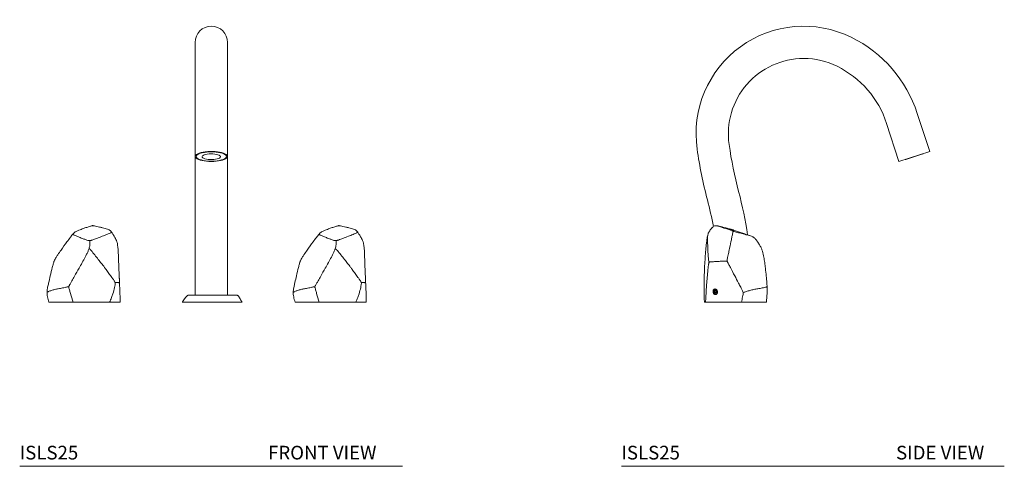
# Model space of a CAD drawing. Units: inches. Extents: x 6.9 to 42.9, y 5.9 to 43.3.
# Drawn here: x 6.9 to 42.9, y 5.9 to 22.2 of the extents above; entities that cross this region are included whole.
import ezdxf

# ---------------------------------------------------------------- set-up
doc = ezdxf.new("R2010")
doc.units = ezdxf.units.IN
doc.header["$MEASUREMENT"] = 0
doc.header["$PDSIZE"] = -1
doc.linetypes.add('PHANTOM', pattern=[0.5, 0.25, -0.05, 0.05, -0.05, 0.05, -0.05])
doc.layers.add('A-PRODUCT', color=7, linetype='Continuous', lineweight=9)
doc.layers.add('A-TEXT', color=251, linetype='Continuous', lineweight=9)
doc.styles.add('GOTHAM BOOK', font='GOTHMBOK.TTF', dxfattribs={"height": 0.5})

# ---------------------------------------------------------------- blocks, each defined once
blk = doc.blocks.new('ISLS25 FRONT')
at = {"layer": 'A-PRODUCT'}
for p, q in [((-0.62, 9.511), (-0.62, 9.167)), ((0.561, 9.167), (0.561, 9.511)), ((-0.62, 9.167), (-0.62, 6.726)), ((0.561, 6.726), (0.561, 9.167)), ((-0.62, 6.726), (-0.62, 5.335)), ((0.561, 5.335), (0.561, 6.726)), ((-0.62, 5.335), (-0.62, 3.902)), ((0.561, 3.902), (0.561, 5.335)), ((-0.62, 3.902), (-0.62, 0.257)), ((0.561, 0.257), (0.561, 3.902)), ((5.626, 0.369), (5.621, 0.496)), ((-1.093, 0), (1.093, 0))]:
    blk.add_line(p, q, dxfattribs=at)
at = {"layer": 'A-PRODUCT', "flags": 128}
for points in [[(-0.03, 5.153), (0.061, 5.155), (0.149, 5.161), (0.232, 5.172), (0.31, 5.186), (0.38, 5.204), (0.44, 5.225), (0.489, 5.248), (0.526, 5.274), (0.55, 5.301), (0.56, 5.328), (0.557, 5.356), (0.54, 5.384), (0.509, 5.41), (0.466, 5.434), (0.411, 5.457), (0.346, 5.476), (0.272, 5.492), (0.191, 5.505), (0.105, 5.513), (0.016, 5.517), (-0.075, 5.517), (-0.164, 5.513), (-0.25, 5.505), (-0.331, 5.492), (-0.405, 5.476), (-0.471, 5.457), (-0.525, 5.434), (-0.569, 5.41), (-0.599, 5.384), (-0.616, 5.356), (-0.62, 5.328), (-0.609, 5.301), (-0.585, 5.274), (-0.548, 5.248), (-0.499, 5.225), (-0.439, 5.204), (-0.369, 5.186), (-0.292, 5.172), (-0.208, 5.161), (-0.12, 5.155), (-0.03, 5.153)], [(-0.03, 5.506), (0.059, 5.503), (0.145, 5.497), (0.227, 5.486), (0.301, 5.471), (0.368, 5.453), (0.424, 5.432), (0.468, 5.408), (0.5, 5.383), (0.518, 5.356), (0.521, 5.328), (0.51, 5.301), (0.486, 5.275), (0.448, 5.25), (0.397, 5.228), (0.336, 5.208), (0.265, 5.191), (0.186, 5.179), (0.102, 5.17), (0.015, 5.165), (-0.074, 5.165), (-0.162, 5.17), (-0.246, 5.179), (-0.324, 5.191), (-0.395, 5.208), (-0.457, 5.228), (-0.507, 5.25), (-0.545, 5.275), (-0.57, 5.301), (-0.58, 5.328), (-0.577, 5.356), (-0.559, 5.383), (-0.528, 5.408), (-0.483, 5.432), (-0.427, 5.453), (-0.361, 5.471), (-0.286, 5.486), (-0.204, 5.497), (-0.118, 5.503), (-0.03, 5.506)], [(-0.289, 5.393), (-0.327, 5.375), (-0.353, 5.355), (-0.364, 5.334), (-0.36, 5.312), (-0.343, 5.291), (-0.311, 5.272), (-0.267, 5.255), (-0.213, 5.241), (-0.151, 5.231), (-0.083, 5.226), (-0.013, 5.224), (0.056, 5.228), (0.121, 5.235), (0.18, 5.247), (0.23, 5.262), (0.268, 5.28), (0.293, 5.301), (0.304, 5.322), (0.301, 5.344), (0.283, 5.364), (0.252, 5.384), (0.208, 5.401), (0.154, 5.414), (0.092, 5.424), (0.024, 5.43), (-0.046, 5.431), (-0.115, 5.428), (-0.18, 5.42), (-0.239, 5.408), (-0.289, 5.393)]]:
    blk.add_lwpolyline(points, dxfattribs=at)
at = {"layer": 'A-PRODUCT'}
for centre, radius, start, end in [((-0.03, 9.511), 0.591, 0, 180), ((0.911, 0.217), 0.0393, 52.5785, 89.2763)]:
    blk.add_arc(centre, radius, start, end, dxfattribs=at)
for points, knots in [([(-3.679, 2.569), (-3.69, 2.584), (-3.704, 2.604), (-3.727, 2.626), (-3.745, 2.639), (-3.778, 2.659), (-3.832, 2.685), (-3.916, 2.704), (-4.011, 2.729), (-4.112, 2.753), (-4.21, 2.778), (-4.286, 2.794), (-4.336, 2.802), (-4.357, 2.805), (-4.369, 2.806), (-4.378, 2.805), (-4.393, 2.804), (-4.419, 2.796), (-4.46, 2.782), (-4.519, 2.764), (-4.586, 2.743), (-4.649, 2.722), (-4.74, 2.688), (-4.841, 2.65), (-4.958, 2.601), (-5.026, 2.56), (-5.061, 2.533), (-5.08, 2.512), (-5.091, 2.499)], [0, 0, 0, 0, 0.022739, 0.038942, 0.050326, 0.061341, 0.112605, 0.170792, 0.238688, 0.316681, 0.388808, 0.446564, 0.468988, 0.479151, 0.483761, 0.488315, 0.493071, 0.506813, 0.538577, 0.583357, 0.631222, 0.680642, 0.725148, 0.843144, 0.910775, 0.950979, 0.973522, 1, 1, 1, 1]), ([(-3.679, 2.569), (-3.678, 2.568), (-3.678, 2.566), (-3.681, 2.562), (-3.689, 2.555), (-3.713, 2.541), (-3.77, 2.518), (-3.875, 2.475), (-3.963, 2.439), (-4.021, 2.416)], [0, 0, 0, 0, 0.018976, 0.036399, 0.071201, 0.141406, 0.28847, 0.531157, 1, 1, 1, 1]), ([(-3.467, 2.153), (-3.471, 2.173), (-3.481, 2.226), (-3.516, 2.299), (-3.563, 2.387), (-3.613, 2.468), (-3.652, 2.526), (-3.679, 2.569)], [0, 0, 0, 0, 0.137457, 0.359971, 0.5374, 0.808225, 1, 1, 1, 1]), ([(5.321, 2.569), (5.31, 2.584), (5.296, 2.604), (5.273, 2.626), (5.255, 2.639), (5.222, 2.659), (5.168, 2.685), (5.084, 2.704), (4.989, 2.729), (4.888, 2.753), (4.79, 2.778), (4.714, 2.794), (4.664, 2.802), (4.643, 2.805), (4.631, 2.806), (4.622, 2.805), (4.607, 2.804), (4.581, 2.796), (4.54, 2.782), (4.481, 2.764), (4.414, 2.743), (4.351, 2.722), (4.26, 2.688), (4.159, 2.65), (4.042, 2.601), (3.974, 2.56), (3.939, 2.533), (3.92, 2.512), (3.909, 2.499)], [0, 0, 0, 0, 0.022739, 0.038942, 0.050326, 0.061341, 0.112605, 0.170792, 0.238688, 0.316681, 0.388808, 0.446564, 0.468988, 0.479151, 0.483761, 0.488315, 0.493071, 0.506813, 0.538577, 0.583357, 0.631222, 0.680642, 0.725148, 0.843144, 0.910775, 0.950979, 0.973522, 1, 1, 1, 1]), ([(5.321, 2.569), (5.322, 2.568), (5.322, 2.566), (5.319, 2.562), (5.311, 2.555), (5.287, 2.541), (5.23, 2.518), (5.125, 2.475), (5.037, 2.439), (4.979, 2.416)], [0, 0, 0, 0, 0.018976, 0.036399, 0.071201, 0.141406, 0.28847, 0.531157, 1, 1, 1, 1]), ([(5.546, 2.096), (5.529, 2.173), (5.519, 2.226), (5.484, 2.299), (5.437, 2.387), (5.387, 2.468), (5.348, 2.526), (5.321, 2.569)], [0, 0, 0, 0, 0.137457, 0.359971, 0.5374, 0.808225, 1, 1, 1, 1]), ([(-5.775, 1.513), (-5.766, 1.535), (-5.746, 1.581), (-5.702, 1.657), (-5.629, 1.767), (-5.496, 1.957), (-5.381, 2.112), (-5.308, 2.212)], [0, 0, 0, 0, 0.086531, 0.174348, 0.312611, 0.559387, 1, 1, 1, 1]), ([(-5.091, 2.499), (-5.149, 2.423), (-5.207, 2.346), (-5.265, 2.269), (-5.308, 2.211)], [0, 0, 0, 0, 0.2535955, 1, 1, 1, 1]), ([(-4.86, 2.38), (-4.899, 2.396), (-4.96, 2.421), (-5.022, 2.448), (-5.055, 2.465), (-5.078, 2.477), (-5.092, 2.489), (-5.091, 2.497), (-5.091, 2.499)], [0, 0, 0, 0, 0.429884, 0.656188, 0.727192, 0.845825, 0.954876, 1, 1, 1, 1]), ([(-4.713, 2.324), (-4.739, 2.334), (-4.789, 2.352), (-4.837, 2.371), (-4.86, 2.38)], [0, 0, 0, 0, 0.511415, 1, 1, 1, 1]), ([(-4.468, 2.258), (-4.472, 2.258), (-4.48, 2.257), (-4.495, 2.258), (-4.519, 2.26), (-4.561, 2.27), (-4.624, 2.293), (-4.679, 2.312), (-4.713, 2.324)], [0, 0, 0, 0, 0.033622, 0.063002, 0.124119, 0.253612, 0.521916, 1, 1, 1, 1]), ([(-4.5, 1.972), (-4.494, 1.99), (-4.483, 2.028), (-4.474, 2.081), (-4.467, 2.159), (-4.467, 2.217), (-4.468, 2.258)], [0, 0, 0, 0, 0.189997, 0.375856, 0.561803, 1, 1, 1, 1]), ([(-4.382, 2.279), (-4.392, 2.276), (-4.41, 2.27), (-4.438, 2.262), (-4.459, 2.26), (-4.468, 2.258)], [0, 0, 0, 0, 0.394209, 0.719146, 1, 1, 1, 1]), ([(-4.021, 2.416), (-4.087, 2.39), (-4.204, 2.344), (-4.327, 2.299), (-4.382, 2.279)], [0, 0, 0, 0, 0.560922, 1, 1, 1, 1]), ([(3.225, 1.513), (3.234, 1.535), (3.254, 1.581), (3.298, 1.657), (3.371, 1.767), (3.504, 1.957), (3.619, 2.112), (3.692, 2.212)], [0, 0, 0, 0, 0.086531, 0.174348, 0.312611, 0.559387, 1, 1, 1, 1]), ([(3.692, 2.212), (3.733, 2.266), (3.804, 2.361), (3.877, 2.457), (3.909, 2.499)], [0, 0, 0, 0, 0.560474, 1, 1, 1, 1]), ([(4.14, 2.38), (4.101, 2.396), (4.04, 2.421), (3.978, 2.448), (3.945, 2.465), (3.922, 2.477), (3.908, 2.489), (3.909, 2.497), (3.909, 2.499)], [0, 0, 0, 0, 0.429884, 0.656188, 0.727192, 0.845825, 0.954876, 1, 1, 1, 1]), ([(4.287, 2.324), (4.261, 2.334), (4.211, 2.352), (4.163, 2.371), (4.14, 2.38)], [0, 0, 0, 0, 0.511415, 1, 1, 1, 1]), ([(4.532, 2.258), (4.528, 2.258), (4.52, 2.257), (4.505, 2.258), (4.481, 2.26), (4.439, 2.27), (4.376, 2.293), (4.321, 2.312), (4.287, 2.324)], [0, 0, 0, 0, 0.033622, 0.063002, 0.124119, 0.253612, 0.521916, 1, 1, 1, 1]), ([(4.5, 1.972), (4.506, 1.99), (4.517, 2.028), (4.526, 2.081), (4.533, 2.159), (4.533, 2.217), (4.532, 2.258)], [0, 0, 0, 0, 0.189997, 0.375856, 0.561803, 1, 1, 1, 1]), ([(4.618, 2.279), (4.608, 2.276), (4.59, 2.27), (4.562, 2.262), (4.541, 2.26), (4.532, 2.258)], [0, 0, 0, 0, 0.394209, 0.719146, 1, 1, 1, 1]), ([(4.979, 2.416), (4.913, 2.39), (4.796, 2.344), (4.673, 2.299), (4.618, 2.279)], [0, 0, 0, 0, 0.560922, 1, 1, 1, 1]), ([(-4.866, 1.251), (-4.828, 1.318), (-4.752, 1.451), (-4.658, 1.62), (-4.588, 1.758), (-4.538, 1.866), (-4.512, 1.936), (-4.5, 1.972)], [0, 0, 0, 0, 0.280644, 0.561177, 0.708138, 0.854998, 1, 1, 1, 1]), ([(-3.965, 1.321), (-3.984, 1.344), (-4.022, 1.39), (-4.077, 1.461), (-4.155, 1.562), (-4.26, 1.694), (-4.366, 1.826), (-4.439, 1.911), (-4.473, 1.952), (-4.491, 1.965), (-4.5, 1.972)], [0, 0, 0, 0, 0.107702, 0.21221, 0.316693, 0.562973, 0.809317, 0.917423, 0.959845, 1, 1, 1, 1]), ([(-3.402, 1.035), (-3.405, 1.088), (-3.409, 1.19), (-3.415, 1.334), (-3.419, 1.458), (-3.422, 1.551), (-3.425, 1.621), (-3.427, 1.68), (-3.43, 1.751), (-3.434, 1.844), (-3.439, 1.962), (-3.449, 2.048), (-3.467, 2.153)], [0, 0, 0, 0, 0.153889, 0.294249, 0.407051, 0.502049, 0.554905, 0.603663, 0.669083, 0.755054, 0.863959, 1, 1, 1, 1]), ([(4.134, 1.251), (4.172, 1.318), (4.248, 1.451), (4.342, 1.62), (4.412, 1.758), (4.462, 1.866), (4.488, 1.936), (4.5, 1.972)], [0, 0, 0, 0, 0.280644, 0.561177, 0.708138, 0.854998, 1, 1, 1, 1]), ([(5.035, 1.321), (5.016, 1.344), (4.978, 1.39), (4.923, 1.461), (4.845, 1.562), (4.74, 1.694), (4.634, 1.826), (4.561, 1.911), (4.527, 1.952), (4.509, 1.965), (4.5, 1.972)], [0, 0, 0, 0, 0.107702, 0.21221, 0.316693, 0.562973, 0.809317, 0.917423, 0.959845, 1, 1, 1, 1]), ([(5.598, 1.035), (5.595, 1.088), (5.591, 1.19), (5.585, 1.334), (5.581, 1.458), (5.578, 1.551), (5.575, 1.621), (5.573, 1.68), (5.57, 1.751), (5.566, 1.844), (5.561, 1.962), (5.551, 2.048), (5.546, 2.096)], [0, 0, 0, 0, 0.153889, 0.294249, 0.407051, 0.502049, 0.554905, 0.603663, 0.669083, 0.755054, 0.863959, 1, 1, 1, 1]), ([(-5.917, 0.969), (-5.893, 1.071), (-5.859, 1.218), (-5.818, 1.384), (-5.796, 1.455), (-5.784, 1.489), (-5.778, 1.505), (-5.775, 1.513)], [0, 0, 0, 0, 0.560725, 0.807444, 0.915993, 0.958647, 1, 1, 1, 1]), ([(3.083, 0.969), (3.107, 1.071), (3.141, 1.218), (3.182, 1.384), (3.204, 1.455), (3.216, 1.489), (3.222, 1.505), (3.225, 1.513)], [0, 0, 0, 0, 0.560725, 0.807444, 0.915993, 0.958647, 1, 1, 1, 1]), ([(-5.246, 0.571), (-5.241, 0.582), (-5.231, 0.605), (-5.207, 0.644), (-5.173, 0.704), (-5.113, 0.808), (-5.008, 0.996), (-4.921, 1.152), (-4.866, 1.251)], [0, 0, 0, 0, 0.047394, 0.096712, 0.174173, 0.312435, 0.559281, 1, 1, 1, 1]), ([(-3.545, 0.723), (-3.55, 0.733), (-3.561, 0.754), (-3.584, 0.789), (-3.619, 0.843), (-3.684, 0.935), (-3.774, 1.059), (-3.854, 1.169), (-3.908, 1.242), (-3.938, 1.28), (-3.956, 1.307), (-3.965, 1.321)], [0, 0, 0, 0, 0.047294, 0.096376, 0.173503, 0.311173, 0.557017, 0.802759, 0.867101, 0.93142, 1, 1, 1, 1]), ([(3.754, 0.571), (3.759, 0.582), (3.769, 0.605), (3.793, 0.644), (3.827, 0.704), (3.887, 0.808), (3.992, 0.996), (4.079, 1.152), (4.134, 1.251)], [0, 0, 0, 0, 0.047394, 0.096712, 0.174173, 0.312435, 0.559281, 1, 1, 1, 1]), ([(5.455, 0.723), (5.45, 0.733), (5.439, 0.754), (5.416, 0.789), (5.381, 0.843), (5.316, 0.935), (5.226, 1.059), (5.146, 1.169), (5.092, 1.242), (5.062, 1.28), (5.044, 1.307), (5.035, 1.321)], [0, 0, 0, 0, 0.047294, 0.096376, 0.173503, 0.311173, 0.557017, 0.802759, 0.867101, 0.93142, 1, 1, 1, 1]), ([(-6.038, 0.362), (-6.038, 0.381), (-6.039, 0.418), (-6.03, 0.482), (-6.011, 0.578), (-5.971, 0.744), (-5.938, 0.881), (-5.917, 0.969)], [0, 0, 0, 0, 0.086704, 0.174549, 0.312853, 0.559663, 1, 1, 1, 1]), ([(-3.629, 0.315), (-3.607, 0.39), (-3.575, 0.498), (-3.554, 0.625), (-3.545, 0.685), (-3.545, 0.711), (-3.545, 0.723)], [0, 0, 0, 0, 0.560758, 0.80762, 0.916196, 1, 1, 1, 1]), ([(-3.478, 0.728), (-3.48, 0.728), (-3.483, 0.728), (-3.492, 0.727), (-3.504, 0.727), (-3.517, 0.726), (-3.53, 0.725), (-3.54, 0.724), (-3.545, 0.723)], [0, 0, 0, 0, 0.096557, 0.27448, 0.452566, 0.630565, 0.808493, 1, 1, 1, 1]), ([(-3.387, 0.699), (-3.39, 0.701), (-3.393, 0.703), (-3.395, 0.705), (-3.396, 0.706), (-3.397, 0.707), (-3.4, 0.708), (-3.404, 0.711), (-3.411, 0.715), (-3.421, 0.719), (-3.432, 0.722), (-3.441, 0.725), (-3.452, 0.727), (-3.47, 0.727), (-3.478, 0.728)], [-0.221796, -0.221796, -0.221796, -0.221796, 0, 0, 0, 0.053632, 0.112866, 0.172029, 0.31151, 0.560634, 0.671869, 0.783176, 0.894289, 1, 1, 1, 1]), ([(-3.396, 0.905), (-3.397, 0.926), (-3.399, 0.97), (-3.401, 1.013), (-3.402, 1.035)], [0, 0, 0, 0, 0.486248, 1, 1, 1, 1]), ([(-3.374, 0.373), (-3.38, 0.519), (-3.382, 0.572), (-3.386, 0.676), (-3.39, 0.77), (-3.393, 0.841), (-3.394, 0.877), (-3.395, 0.899), (-3.396, 0.908), (-3.396, 0.913)], [0, 0, 0, 0, 0.227186, 0.460256, 0.720484, 0.86023, 0.931714, 0.967305, 1, 1, 1, 1]), ([(3.083, 0.969), (3.066, 0.898), (3.022, 0.727), (2.987, 0.556), (2.962, 0.362)], [0, 0, 0, 0, 0.5037998, 1, 1, 1, 1]), ([(5.371, 0.315), (5.393, 0.39), (5.425, 0.498), (5.446, 0.625), (5.455, 0.685), (5.455, 0.711), (5.455, 0.723)], [0, 0, 0, 0, 0.560758, 0.80762, 0.916196, 1, 1, 1, 1]), ([(5.522, 0.728), (5.52, 0.728), (5.517, 0.728), (5.508, 0.727), (5.496, 0.727), (5.483, 0.726), (5.47, 0.725), (5.46, 0.724), (5.455, 0.723)], [0, 0, 0, 0, 0.096557, 0.27448, 0.452566, 0.630565, 0.808493, 1, 1, 1, 1]), ([(5.613, 0.699), (5.61, 0.701), (5.607, 0.703), (5.605, 0.705), (5.604, 0.706), (5.603, 0.707), (5.6, 0.708), (5.596, 0.711), (5.589, 0.715), (5.579, 0.719), (5.568, 0.722), (5.559, 0.725), (5.548, 0.727), (5.53, 0.727), (5.522, 0.728)], [-0.221796, -0.221796, -0.221796, -0.221796, 0, 0, 0, 0.053632, 0.112866, 0.172029, 0.31151, 0.560634, 0.671869, 0.783176, 0.894289, 1, 1, 1, 1]), ([(5.604, 0.905), (5.603, 0.926), (5.601, 0.97), (5.599, 1.013), (5.598, 1.035)], [0, 0, 0, 0, 0.486248, 1, 1, 1, 1]), ([(5.621, 0.493), (5.62, 0.519), (5.618, 0.572), (5.614, 0.676), (5.61, 0.77), (5.607, 0.841), (5.606, 0.877), (5.605, 0.899), (5.604, 0.908), (5.604, 0.913)], [0, 0, 0, 0, 0.227186, 0.460256, 0.720484, 0.86023, 0.931714, 0.967305, 1, 1, 1, 1]), ([(-5.626, 0.494), (-5.669, 0.487), (-5.754, 0.472), (-5.872, 0.437), (-5.963, 0.403), (-6.011, 0.38), (-6.031, 0.368), (-6.036, 0.364), (-6.038, 0.362)], [0, 0, 0, 0, 0.280515, 0.560995, 0.807859, 0.916234, 0.958748, 1, 1, 1, 1]), ([(-5.97, 0), (-5.988, 0.067), (-6.013, 0.163), (-6.032, 0.274), (-6.037, 0.328), (-6.038, 0.351), (-6.038, 0.362)], [0, 0, 0, 0, 0.5611, 0.807973, 0.916619, 1, 1, 1, 1]), ([(-5.246, 0.571), (-5.26, 0.569), (-5.289, 0.565), (-5.334, 0.556), (-5.393, 0.543), (-5.495, 0.519), (-5.575, 0.504), (-5.626, 0.494)], [0, 0, 0, 0, 0.0867213, 0.173992, 0.3123876, 0.5592543, 1, 1, 1, 1]), ([(-5.087, 0), (-5.118, 0.106), (-5.162, 0.26), (-5.213, 0.434), (-5.232, 0.51), (-5.244, 0.546), (-5.245, 0.563), (-5.246, 0.571)], [0, 0, 0, 0, 0.561301, 0.808294, 0.916928, 0.95958, 1, 1, 1, 1]), ([(-3.364, 0), (-3.365, 0.066), (-3.367, 0.194), (-3.372, 0.314), (-3.374, 0.373)], [0.0111216, 0.0111216, 0.0111216, 0.0111216, 0.5143856, 1, 1, 1, 1]), ([(3.374, 0.494), (3.331, 0.487), (3.246, 0.472), (3.128, 0.437), (3.037, 0.403), (2.989, 0.38), (2.969, 0.368), (2.964, 0.364), (2.962, 0.362)], [0, 0, 0, 0, 0.280515, 0.560995, 0.807859, 0.916234, 0.958748, 1, 1, 1, 1]), ([(3.03, 0), (3.012, 0.067), (2.987, 0.163), (2.968, 0.274), (2.963, 0.328), (2.962, 0.351), (2.962, 0.362)], [0, 0, 0, 0, 0.5611, 0.807973, 0.916619, 1, 1, 1, 1]), ([(3.754, 0.571), (3.74, 0.569), (3.711, 0.565), (3.666, 0.556), (3.607, 0.543), (3.505, 0.519), (3.425, 0.504), (3.374, 0.494)], [0, 0, 0, 0, 0.0867213, 0.173992, 0.3123876, 0.5592543, 1, 1, 1, 1]), ([(3.913, 0), (3.882, 0.106), (3.838, 0.26), (3.787, 0.434), (3.768, 0.51), (3.756, 0.546), (3.755, 0.563), (3.754, 0.571)], [0, 0, 0, 0, 0.561301, 0.808294, 0.916928, 0.95958, 1, 1, 1, 1]), ([(5.626, 0.373), (5.625, 0.394), (5.624, 0.434), (5.622, 0.473), (5.621, 0.493)], [0, 0, 0, 0, 0.504672, 1, 1, 1, 1]), ([(5.636, 0), (5.635, 0.066), (5.633, 0.194), (5.628, 0.314), (5.626, 0.373)], [0.0111216, 0.0111216, 0.0111216, 0.0111216, 0.5143856, 1, 1, 1, 1]), ([(-5.97, 0), (-5.967, 0), (-5.951, 0), (-5.872, 0), (-5.75, 0), (-5.642, 0), (-5.581, 0)], [0, 0, 0, 0, 0.041083, 0.215305, 0.561021, 1, 1, 1, 1]), ([(-5.581, 0), (-5.531, 0), (-5.431, 0), (-5.288, 0), (-5.186, 0), (-5.122, 0), (-5.094, 0), (-5.087, 0)], [0, 0, 0, 0, 0.325477, 0.659448, 0.872052, 0.967259, 1, 1, 1, 1]), ([(-5.087, 0), (-5.064, 0), (-5.017, 0), (-4.88, 0), (-4.677, 0), (-4.499, 0), (-4.41, 0)], [0, 0, 0, 0, 0.103552, 0.208985, 0.604455, 1, 1, 1, 1]), ([(-4.41, 0), (-4.369, 0), (-4.287, 0), (-4.164, 0), (-4.083, 0), (-4.043, 0)], [0, 0, 0, 0, 0.338113, 0.669055, 1, 1, 1, 1]), ([(-4.043, 0), (-4.014, 0), (-3.955, 0), (-3.877, 0), (-3.807, 0), (-3.768, 0), (-3.748, 0)], [0, 0, 0, 0, 0.294368, 0.588743, 0.793614, 1, 1, 1, 1]), ([(-3.748, 0), (-3.725, 0.058), (-3.683, 0.163), (-3.646, 0.268), (-3.629, 0.315)], [0, 0, 0, 0, 0.560291, 1, 1, 1, 1]), ([(-3.748, 0), (-3.722, 0), (-3.666, 0), (-3.599, 0), (-3.534, 0), (-3.501, 0), (-3.488, 0)], [0, 0, 0, 0, 0.260189, 0.537716, 0.814964, 1, 1, 1, 1]), ([(-3.488, 0), (-3.479, 0), (-3.463, 0), (-3.442, 0), (-3.43, 0), (-3.412, 0), (-3.402, 0), (-3.399, 0)], [0, 0, 0, 0, 0.086208, 0.17276, 0.478284, 0.783575, 1, 1, 1, 1]), ([(-3.399, 0), (-3.396, 0), (-3.39, 0), (-3.382, 0), (-3.375, 0), (-3.372, 0), (-3.37, 0), (-3.368, 0), (-3.366, 0), (-3.364, 0)], [0, 0, 0, 0, 0.252097, 0.504186, 0.756273, 1, 1, 1, 1.313224, 1.313224, 1.313224, 1.313224]), ([(-0.908, 0.247), (-0.911, 0.244), (-0.921, 0.234), (-0.937, 0.218), (-0.956, 0.196), (-0.975, 0.173), (-0.992, 0.15), (-1.01, 0.127), (-1.027, 0.103), (-1.043, 0.079), (-1.059, 0.055), (-1.075, 0.031), (-1.086, 0.012), (-1.092, 0.002), (-1.093, 0)], [0.0379259, 0.0379259, 0.0379259, 0.0379259, 0.0666667, 0.1333333, 0.2, 0.2666667, 0.3333333, 0.4, 0.4666667, 0.5333333, 0.6, 0.6666667, 0.7333333, 0.7484331, 0.7484331, 0.7484331, 0.7484331]), ([(-0.908, 0.247), (-0.904, 0.25), (-0.9, 0.252), (-0.891, 0.256), (-0.887, 0.257), (-0.882, 0.257)], [0, 0, 0, 0, 0.5, 0.5, 1, 1, 1, 1]), ([(-0.882, 0.257), (-0.88, 0.257), (-0.878, 0.257), (-0.873, 0.257), (-0.87, 0.257), (-0.861, 0.257), (-0.854, 0.257), (-0.838, 0.257), (-0.829, 0.257), (-0.811, 0.257), (-0.801, 0.257), (-0.769, 0.257), (-0.745, 0.257), (-0.704, 0.257), (-0.69, 0.257), (-0.668, 0.257), (-0.66, 0.257), (-0.644, 0.257), (-0.636, 0.257), (-0.628, 0.257)], [0, 0, 0, 0, 0.0625, 0.0625, 0.125, 0.125, 0.25, 0.25, 0.375, 0.375, 0.5, 0.5, 0.75, 0.75, 0.875, 0.875, 0.9375, 0.9375, 1, 1, 1, 1]), ([(-0.628, 0.257), (-0.605, 0.257), (-0.582, 0.257), (-0.531, 0.257), (-0.504, 0.257), (-0.445, 0.257), (-0.414, 0.257), (-0.349, 0.257), (-0.315, 0.257), (-0.244, 0.257), (-0.208, 0.257), (-0.153, 0.257), (-0.135, 0.257), (-0.098, 0.257), (-0.08, 0.257), (-0.024, 0.257), (0.012, 0.257), (0.066, 0.257), (0.083, 0.257), (0.119, 0.257), (0.136, 0.257), (0.154, 0.257)], [0, 0, 0, 0, 0.125, 0.125, 0.25, 0.25, 0.375, 0.375, 0.5, 0.5, 0.625, 0.625, 0.6875, 0.6875, 0.75, 0.75, 0.875, 0.875, 0.9375, 0.9375, 1, 1, 1, 1]), ([(0.154, 0.257), (0.168, 0.257), (0.182, 0.257), (0.211, 0.257), (0.225, 0.257), (0.267, 0.257), (0.294, 0.257), (0.375, 0.257), (0.427, 0.257), (0.503, 0.257), (0.529, 0.257), (0.579, 0.257), (0.604, 0.257), (0.652, 0.257), (0.675, 0.257), (0.72, 0.257), (0.742, 0.257), (0.762, 0.257)], [0, 0, 0, 0, 0.0625, 0.0625, 0.125, 0.125, 0.25, 0.25, 0.5, 0.5, 0.625, 0.625, 0.75, 0.75, 0.875, 0.875, 1, 1, 1, 1]), ([(0.762, 0.257), (0.775, 0.257), (0.809, 0.257), (0.852, 0.257), (0.884, 0.257), (0.897, 0.257), (0.908, 0.257), (0.914, 0.257), (0.911, 0.257), (0.911, 0.257)], [0, 0, 0, 0, 0.127698, 0.33197, 0.53651, 0.699087, 0.73968, 0.984013, 1, 1, 1, 1]), ([(1.093, 0), (1.07, 0.043), (1.035, 0.108), (0.985, 0.193), (0.952, 0.23), (0.935, 0.248)], [0.0059089, 0.0059089, 0.0059089, 0.0059089, 0.5000976, 0.7505443, 1, 1, 1, 1]), ([(3.03, 0), (3.033, 0), (3.049, 0), (3.128, 0), (3.25, 0), (3.358, 0), (3.419, 0)], [0, 0, 0, 0, 0.041083, 0.215305, 0.561021, 1, 1, 1, 1]), ([(3.419, 0), (3.469, 0), (3.569, 0), (3.712, 0), (3.814, 0), (3.878, 0), (3.906, 0), (3.913, 0)], [0, 0, 0, 0, 0.325477, 0.659448, 0.872052, 0.967259, 1, 1, 1, 1]), ([(3.913, 0), (3.936, 0), (3.983, 0), (4.12, 0), (4.323, 0), (4.501, 0), (4.59, 0)], [0, 0, 0, 0, 0.103552, 0.208985, 0.604455, 1, 1, 1, 1]), ([(4.59, 0), (4.631, 0), (4.713, 0), (4.836, 0), (4.917, 0), (4.957, 0)], [0, 0, 0, 0, 0.338113, 0.669055, 1, 1, 1, 1]), ([(4.957, 0), (4.986, 0), (5.045, 0), (5.123, 0), (5.193, 0), (5.232, 0), (5.252, 0)], [0, 0, 0, 0, 0.294368, 0.588743, 0.793614, 1, 1, 1, 1]), ([(5.252, 0), (5.275, 0.058), (5.317, 0.163), (5.354, 0.268), (5.371, 0.315)], [0, 0, 0, 0, 0.560291, 1, 1, 1, 1]), ([(5.252, 0), (5.278, 0), (5.334, 0), (5.401, 0), (5.466, 0), (5.499, 0), (5.512, 0)], [0, 0, 0, 0, 0.260189, 0.537716, 0.814964, 1, 1, 1, 1]), ([(5.512, 0), (5.521, 0), (5.537, 0), (5.558, 0), (5.57, 0), (5.588, 0), (5.598, 0), (5.601, 0)], [0, 0, 0, 0, 0.086208, 0.17276, 0.478284, 0.783575, 1, 1, 1, 1]), ([(5.601, 0), (5.604, 0), (5.61, 0), (5.618, 0), (5.625, 0), (5.628, 0), (5.63, 0), (5.632, 0), (5.634, 0), (5.636, 0)], [0, 0, 0, 0, 0.252097, 0.504186, 0.756273, 1, 1, 1, 1.313224, 1.313224, 1.313224, 1.313224])]:
    blk.add_open_spline(points, degree=3, knots=knots, dxfattribs=at)
for p in [(-4.378, 2.805), (4.622, 2.805)]:
    blk.add_point(p, dxfattribs=at)
blk = doc.blocks.new('ISLS25 SIDE')
at = {"layer": 'A-PRODUCT'}
for p, q in [((7.228, 5.518), (6.776, 6.909)), ((5.653, 6.544), (6.105, 5.153)), ((7.228, 5.518), (6.105, 5.153)), ((6.987, 5.431), (6.87, 5.393)), ((6.987, 5.431), (6.985, 5.439)), ((6.348, 5.232), (6.351, 5.224)), ((6.87, 5.393), (6.351, 5.224)), ((-0.625, 0.421), (-0.632, 0.365)), ((-0.632, 0.365), (-0.598, 0.33)), ((-0.581, 0.365), (-0.632, 0.365)), ((-0.585, 0.442), (-0.625, 0.421)), ((-0.575, 0.421), (-0.625, 0.421)), ((-0.551, 0.406), (-0.585, 0.442)), ((-0.575, 0.421), (-0.581, 0.365)), ((-0.581, 0.365), (-0.564, 0.347)), ((-0.568, 0.425), (-0.575, 0.421)), ((-0.557, 0.35), (-0.551, 0.406)), ((-0.598, 0.33), (-0.557, 0.35))]:
    blk.add_line(p, q, dxfattribs=at)
at = {"layer": 'A-PRODUCT', "flags": 128}
for points in [[(-0.576, 0.474), (-0.581, 0.475), (-0.608, 0.474), (-0.632, 0.459), (-0.651, 0.433), (-0.66, 0.4)], [(-0.66, 0.4), (-0.659, 0.364), (-0.647, 0.332), (-0.627, 0.308), (-0.602, 0.296), (-0.575, 0.298), (-0.551, 0.312)]]:
    blk.add_lwpolyline(points, dxfattribs=at)
at = {"layer": 'A-PRODUCT'}
for centre, radius, start, end in [((2.623, 6.165), 3.937, 63.7671, 188.1851), ((2.267, 5.444), 4.741, 18, 63.7671), ((2.623, 6.165), 2.756, 90, 188.1851), ((2.623, 6.165), 2.756, 63.7671, 90), ((2.267, 5.444), 3.56, 18, 63.7671), ((15.202, 7.974), 15.465, 188.1851, 194.695), ((15.202, 7.974), 16.646, 188.1851, 194.695), ((-14.228, 0.256), 14.961, 8.5136, 14.695), ((-14.228, 0.256), 13.78, 10.5161, 14.695)]:
    blk.add_arc(centre, radius, start, end, dxfattribs=at)
for points, knots in [([(-0.705, 2.748), (-0.711, 2.743), (-0.749, 2.701), (-0.801, 2.641), (-0.846, 2.571), (-0.863, 2.536), (-0.871, 2.516), (-0.874, 2.505), (-0.885, 2.456)], [0, 0, 0, 0, 0.073584, 0.563054, 0.787638, 0.895324, 0.94784, 1, 1, 1, 1]), ([(0.903, 2.258), (0.89, 2.276), (0.865, 2.31), (0.825, 2.349), (0.793, 2.377), (0.755, 2.399), (0.71, 2.416), (0.639, 2.444), (0.531, 2.482), (0.399, 2.524), (0.243, 2.578), (0.128, 2.617), (0.057, 2.641), (0.035, 2.649), (0.022, 2.654), (0.015, 2.656), (0.009, 2.658), (-0.008, 2.663), (-0.032, 2.669), (-0.071, 2.681), (-0.121, 2.694), (-0.185, 2.711), (-0.256, 2.729), (-0.327, 2.747), (-0.388, 2.763), (-0.44, 2.776), (-0.481, 2.786), (-0.519, 2.794), (-0.549, 2.8), (-0.585, 2.803), (-0.623, 2.801), (-0.672, 2.787), (-0.694, 2.763), (-0.706, 2.749)], [0, 0, 0, 0, 0.031838, 0.06001, 0.079377, 0.090678, 0.121514, 0.159394, 0.216846, 0.324446, 0.418789, 0.508347, 0.536116, 0.55022, 0.55365, 0.556921, 0.559969, 0.562789, 0.582515, 0.602035, 0.635747, 0.680038, 0.731036, 0.778468, 0.822296, 0.851923, 0.877472, 0.898211, 0.917726, 0.930897, 0.949143, 0.971646, 1, 1, 1, 1]), ([(0.054, 2.599), (0.054, 2.599), (0.053, 2.599), (0.053, 2.6), (0.049, 2.601), (0.038, 2.605), (-0.007, 2.62), (-0.098, 2.652), (-0.268, 2.71), (-0.402, 2.757), (-0.489, 2.787), (-0.491, 2.788), (-0.493, 2.788), (-0.495, 2.789)], [0, 0, 0, 0, 0.000589, 0.00165, 0.005191, 0.017942, 0.066129, 0.253234, 0.515609, 1, 1, 1, 1.010033, 1.010033, 1.010033, 1.010033]), ([(-0.04, 2.212), (-0.029, 2.265), (-0.008, 2.361), (0.011, 2.457), (0.02, 2.499), (0.027, 2.534), (0.034, 2.569), (0.042, 2.603)], [0, 0, 0, 0, 0.560474, 1, 1, 1, 1.36564, 1.36564, 1.36564, 1.36564]), ([(0.078, 2.592), (0.076, 2.592), (0.073, 2.593), (0.067, 2.595), (0.062, 2.597), (0.057, 2.598), (0.055, 2.599), (0.054, 2.599)], [0, 0, 0, 0, 0.2140357, 0.4279387, 0.6526593, 0.8260562, 1, 1, 1, 1]), ([(0.68, 2.428), (0.65, 2.436), (0.621, 2.444), (0.591, 2.452), (0.562, 2.46), (0.501, 2.476), (0.409, 2.501), (0.32, 2.526), (0.235, 2.549), (0.155, 2.571), (0.102, 2.585), (0.078, 2.592)], [-0.175535, -0.175535, -0.175535, -0.175535, 0, 0, 0, 0.172181, 0.365718, 0.534011, 0.69069, 0.858882, 1, 1, 1, 1]), ([(-0.885, 2.456), (-0.891, 2.43), (-0.904, 2.377), (-0.919, 2.281), (-0.938, 2.129), (-0.959, 1.909), (-0.981, 1.632), (-0.993, 1.436), (-0.999, 1.337)], [0, 0, 0, 0, 0.072089, 0.146852, 0.266482, 0.485239, 0.74024, 1, 1, 1, 1]), ([(-0.887, 2.006), (-0.889, 2.109), (-0.891, 2.256), (-0.893, 2.405), (-0.885, 2.45), (-0.885, 2.456)], [0, 0, 0, 0, 0.667616, 0.961469, 1, 1, 1, 1]), ([(-0.179, 1.513), (-0.177, 1.535), (-0.173, 1.581), (-0.157, 1.657), (-0.133, 1.767), (-0.092, 1.957), (-0.06, 2.112), (-0.04, 2.212)], [0, 0, 0, 0, 0.086531, 0.174348, 0.312611, 0.559387, 1, 1, 1, 1]), ([(1.076, 1.971), (1.067, 1.99), (1.05, 2.027), (1.018, 2.081), (0.97, 2.159), (0.93, 2.217), (0.903, 2.258)], [0, 0, 0, 0, 0.189997, 0.375856, 0.561803, 1, 1, 1, 1]), ([(-0.839, 1.473), (-0.844, 1.498), (-0.855, 1.549), (-0.863, 1.624), (-0.869, 1.699), (-0.879, 1.827), (-0.884, 1.929), (-0.887, 2.006)], [0, 0, 0, 0, 0.135272, 0.276026, 0.416811, 0.557581, 1, 1, 1, 1]), ([(1.222, 1.251), (1.213, 1.318), (1.197, 1.451), (1.17, 1.619), (1.143, 1.758), (1.119, 1.866), (1.09, 1.936), (1.076, 1.971)], [0, 0, 0, 0, 0.280644, 0.561177, 0.708138, 0.854998, 1, 1, 1, 1]), ([(-0.901, 0.981), (-0.892, 1.074), (-0.88, 1.208), (-0.862, 1.352), (-0.852, 1.414), (-0.846, 1.444), (-0.842, 1.464), (-0.839, 1.473)], [0, 0, 0, 0, 0.564978, 0.813514, 0.878574, 0.943591, 1, 1, 1, 1]), ([(-0.548, 1.495), (-0.605, 1.491), (-0.687, 1.486), (-0.779, 1.479), (-0.816, 1.475), (-0.831, 1.474), (-0.837, 1.473), (-0.839, 1.473)], [0, 0, 0, 0, 0.565971, 0.815147, 0.924505, 0.967544, 1, 1, 1, 1]), ([(-0.179, 1.513), (-0.187, 1.511), (-0.201, 1.509), (-0.225, 1.511), (-0.259, 1.509), (-0.315, 1.507), (-0.416, 1.503), (-0.496, 1.498), (-0.548, 1.495)], [0, 0, 0, 0, 0.051178, 0.100115, 0.177092, 0.314876, 0.560832, 1, 1, 1, 1]), ([(0.1, 0.969), (0.048, 1.071), (-0.028, 1.218), (-0.116, 1.384), (-0.153, 1.455), (-0.172, 1.489), (-0.177, 1.505), (-0.179, 1.513)], [0, 0, 0, 0, 0.560725, 0.807444, 0.915993, 0.958647, 1, 1, 1, 1]), ([(-0.999, 1.337), (-1.002, 1.273), (-1.008, 1.157), (-1.013, 0.997), (-1.016, 0.868), (-1.018, 0.769), (-1.019, 0.691), (-1.019, 0.617), (-1.019, 0.527), (-1.019, 0.461), (-1.019, 0.423)], [0, 0, 0, 0, 0.203944, 0.374588, 0.512299, 0.617737, 0.691605, 0.763766, 0.867224, 1, 1, 1, 1]), ([(1.282, 0.57), (1.282, 0.582), (1.281, 0.605), (1.279, 0.644), (1.275, 0.704), (1.267, 0.808), (1.251, 0.996), (1.233, 1.152), (1.222, 1.251)], [0, 0, 0, 0, 0.047394, 0.096712, 0.174173, 0.312435, 0.559281, 1, 1, 1, 1]), ([(-0.944, 0.388), (-0.937, 0.498), (-0.925, 0.696), (-0.908, 0.894), (-0.901, 0.981)], [0, 0, 0, 0, 0.5600142, 1, 1, 1, 1]), ([(0.413, 0.362), (0.406, 0.38), (0.391, 0.418), (0.357, 0.482), (0.307, 0.577), (0.22, 0.743), (0.147, 0.881), (0.1, 0.969)], [0, 0, 0, 0, 0.0867041, 0.1745492, 0.3128531, 0.5596629, 1, 1, 1, 1]), ([(-1.019, 0.424), (-1.018, 0.396), (-1.018, 0.342), (-1.017, 0.26), (-1.015, 0.184), (-1.013, 0.137), (-1.012, 0.113)], [0, 0, 0, 0, 0.246394, 0.489339, 0.739601, 1, 1, 1, 1]), ([(-0.965, 0), (-0.962, 0.072), (-0.955, 0.2), (-0.947, 0.331), (-0.944, 0.388)], [0, 0, 0, 0, 0.560057, 1, 1, 1, 1]), ([(-0.53, 0.37), (-0.53, 0.382), (-0.53, 0.405), (-0.542, 0.438), (-0.562, 0.465), (-0.588, 0.483), (-0.616, 0.49), (-0.644, 0.485), (-0.667, 0.469), (-0.685, 0.444), (-0.695, 0.412), (-0.694, 0.388), (-0.693, 0.376)], [0, 0, 0, 0, 0.099844, 0.199666, 0.299958, 0.400481, 0.500708, 0.600129, 0.698845, 0.797291, 0.895979, 1, 1, 1, 1]), ([(-0.693, 0.376), (-0.691, 0.365), (-0.686, 0.342), (-0.668, 0.313), (-0.644, 0.292), (-0.616, 0.282), (-0.588, 0.284), (-0.563, 0.297), (-0.543, 0.32), (-0.532, 0.346), (-0.53, 0.364), (-0.53, 0.37)], [0, 0, 0, 0, 0.117505, 0.235002, 0.352618, 0.469858, 0.586593, 0.702877, 0.818772, 0.934593, 1, 1, 1, 1]), ([(0.351, 0), (0.363, 0.067), (0.379, 0.163), (0.399, 0.274), (0.411, 0.327), (0.413, 0.351), (0.413, 0.362)], [0, 0, 0, 0, 0.5611, 0.807973, 0.916619, 1, 1, 1, 1]), ([(0.942, 0.494), (0.894, 0.487), (0.8, 0.472), (0.661, 0.437), (0.552, 0.403), (0.478, 0.38), (0.441, 0.368), (0.422, 0.364), (0.413, 0.362)], [0, 0, 0, 0, 0.280515, 0.560995, 0.807859, 0.916234, 0.958748, 1, 1, 1, 1]), ([(1.282, 0.57), (1.278, 0.569), (1.271, 0.565), (1.24, 0.556), (1.185, 0.543), (1.085, 0.519), (0.998, 0.504), (0.942, 0.494)], [0, 0, 0, 0, 0.0867213, 0.173992, 0.3123876, 0.5592543, 1, 1, 1, 1]), ([(1.262, 0), (1.27, 0.106), (1.28, 0.26), (1.285, 0.434), (1.285, 0.51), (1.283, 0.546), (1.282, 0.562), (1.282, 0.57)], [0, 0, 0, 0, 0.561301, 0.808294, 0.916928, 0.95958, 1, 1, 1, 1]), ([(-1.012, 0.113), (-1.012, 0.092), (-1.011, 0.054), (-1.01, 0.017), (-1.009, 0)], [0, 0, 0, 0, 0.5511853, 0.9998754, 0.9998754, 0.9998754, 0.9998754]), ([(-1.009, 0), (-1.009, 0), (-1.009, 0), (-1.002, 0), (-0.997, 0), (-0.973, 0), (-0.965, 0)], [0.0061636, 0.0061636, 0.0061636, 0.0061636, 0.3029626, 0.6479159, 0.8930694, 1, 1, 1, 1]), ([(-0.965, 0), (-0.951, 0), (-0.922, 0), (-0.847, 0), (-0.745, 0), (-0.574, 0), (-0.441, 0), (-0.351, 0)], [0, 0, 0, 0, 0.087355, 0.176815, 0.382105, 0.587684, 1, 1, 1, 1]), ([(-0.351, 0), (-0.253, 0), (-0.106, 0), (0.093, 0), (0.212, 0), (0.302, 0), (0.336, 0), (0.351, 0)], [0, 0, 0, 0, 0.437054, 0.656204, 0.874579, 0.945213, 1, 1, 1, 1]), ([(0.351, 0), (0.359, 0), (0.4, 0), (0.486, 0), (0.635, 0), (0.753, 0), (0.818, 0)], [0, 0, 0, 0, 0.041083, 0.215305, 0.561021, 1, 1, 1, 1]), ([(0.818, 0), (0.871, 0), (0.978, 0), (1.11, 0), (1.209, 0), (1.252, 0), (1.26, 0), (1.262, 0)], [0, 0, 0, 0, 0.325477, 0.659448, 0.872052, 0.967259, 1, 1, 1, 1])]:
    blk.add_open_spline(points, degree=3, knots=knots, dxfattribs=at)

msp = doc.modelspace()

# ---------------------------------------------------------------- linework, layer by layer
at = {"layer": 'A-TEXT'}
for p, q in [((6.879, 5.856), (20.879, 5.856)), ((28.879, 5.856), (42.879, 5.856))]:
    msp.add_line(p, q, dxfattribs=at)

# ---------------------------------------------------------------- block references
at = {"layer": 'A-TEXT', "linetype": 'PHANTOM'}
for name, p in [('ISLS25 SIDE', (32.922, 11.856)), ('ISLS25 FRONT', (13.916, 11.856))]:
    msp.add_blockref(name, p, dxfattribs=at)

# ---------------------------------------------------------------- texts
at = {"layer": 'A-TEXT', "style": 'GOTHAM BOOK'}
for s, p in [('ISLS25', (6.879, 6.106)), ('FRONT VIEW', (15.959, 6.106)), ('ISLS25', (28.879, 6.106)), ('SIDE VIEW', (38.921, 6.106))]:
    msp.add_text(s, height=0.5, dxfattribs=at).set_placement(p)

doc.saveas('drawing.dxf')
